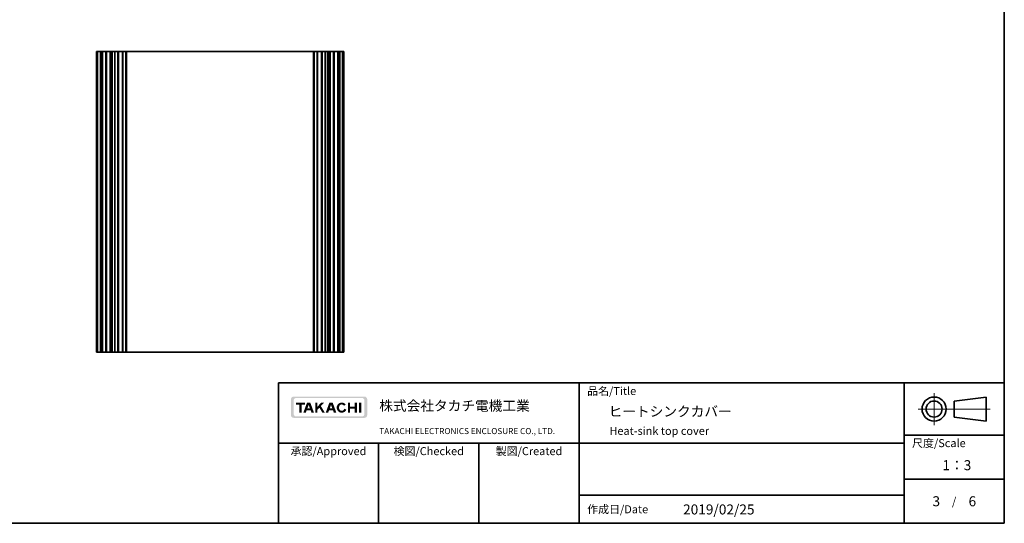
# Model space of a CAD drawing. Units: millimetres. Extents: x 0 to 6381, y 0 to 983.
# Drawn here: x 2833 to 3569, y 0 to 377 of the extents above; entities that cross this region are included whole.
import ezdxf

# ---------------------------------------------------------------- set-up
doc = ezdxf.new("R2010")
doc.units = ezdxf.units.MM
for name, color, linetype, lineweight in [('Border (ISO)', 7, 'Continuous', 35), ('Hatch (ISO)', 1, 'Continuous', 18), ('Title (ISO)', 7, 'Continuous', 35), ('Visible (ISO)', 7, 'Continuous', 35), ('Visible Narrow (ISO)', 7, 'Continuous', 25)]:
    doc.layers.add(name, color=color, linetype=linetype, lineweight=lineweight)
doc.styles.add('Note Text (TK)', font='txt')
doc.styles.add('文字スタイル67', font='arial.ttf')

# ---------------------------------------------------------------- blocks, each defined once
blk = doc.blocks.new('図面枠 tk図枠')
at = {"layer": 'Border (ISO)'}
for p in [(405.4999999999999, 289), (14.50000000000001, 8.000000000000007)]:
    blk.add_line(p, (405.4999999999999, 8.000000000000007), dxfattribs=at)
blk = doc.blocks.new('表題欄 tk表題欄')
at = {"layer": 'Hatch (ISO)'}
h = blk.add_hatch(color=256, dxfattribs=at)
edge = h.paths.add_edge_path(flags=0)
edge.add_arc((95.57537688673352, 236.2990653650367), 0.5958259999999996, 269.9999999999897, 360)
edge.add_line((96.17120288673351, 236.2990653650368), (96.17120288673348, 239.7107813650365))
edge.add_arc((95.5753768867335, 239.7107813650366), 0.5958259999999996, 0, 90.0000000000068)
edge.add_line((95.57537688673342, 240.3066073650366), (79.13710888673356, 240.3066073650366))
edge.add_arc((79.13710888673353, 239.7107813650366), 0.5958259999999996, 89.99999999999744, 180)
edge.add_line((78.54128288673353, 239.7107813650365), (78.54128288673331, 236.2990653650368))
edge.add_arc((79.13710888673332, 236.2990653650365), 0.5958259999999996, 180, 270.0000000000231)
edge.add_line((79.13710888673356, 235.7032393650365), (95.57537688673342, 235.7032393650367))
edge = h.paths.add_edge_path()
edge.add_line((77.83935088673357, 239.9556413650366), (77.83935088673357, 236.0542053650368))
edge.add_arc((78.54128288673346, 236.0542053650367), 0.7019319999998935, 180, 270.0000000000087)
edge.add_line((78.54128288673357, 235.3522733650368), (96.17120288673352, 235.3522733650368))
edge.add_arc((96.17120288673351, 236.0542053650367), 0.7019319999998921, 270, 360)
edge.add_line((96.8731348867334, 236.0542053650368), (96.87313488673352, 239.9556413650366))
edge.add_arc((96.1712028867336, 239.9556413650367), 0.7019319999998921, 0, 90.00000000000873)
edge.add_line((96.17120288673348, 240.6575733650367), (78.54128288673357, 240.6575733650366))
edge.add_arc((78.54128288673357, 239.9556413650366), 0.7019319999999984, 90, 180)
for points in [[(79.07181288673355, 239.1476033650369), (79.07181288673355, 238.6578833650367), (79.92066088673353, 238.6578833650367), (79.92066088673353, 236.6581933650368), (80.50832488673353, 236.6581933650368), (80.50832488673353, 238.6578833650367), (81.35717288673355, 238.6578833650367), (81.35717288673355, 239.1476033650369)], [(85.68407849525303, 236.6581933650368), (84.9434673993943, 237.8918698287545), (84.41792288673358, 237.3246628822781), (84.41792288673358, 236.6581933650368), (83.89555488673355, 236.6581933650368), (83.89555488673355, 239.1476033650369), (84.41792288673358, 239.1476033650369), (84.41792288673358, 238.0993979968839), (85.38913556809511, 239.1476033650369), (86.10696490847272, 239.1476033650369), (85.31925422435492, 238.2974470774499), (86.30334488673353, 236.6581933650368)], [(92.09142939614459, 239.1476033650369), (92.09142939614459, 236.6581933650368), (92.60971639614465, 236.6581933650368), (92.60971639614465, 237.6580383650368), (93.76872039614462, 237.6580383650368), (93.76872039614462, 236.6581933650368), (94.28700739614459, 236.6581933650368), (94.28700739614459, 239.1476033650369), (93.76872039614462, 239.1476033650369), (93.76872039614462, 238.1477583650367), (92.60971639614465, 238.1477583650367), (92.60971639614465, 239.1476033650369)], [(94.84202339614467, 239.1476033650369), (94.84202339614467, 236.6581933650368), (95.36439139614473, 236.6581933650368), (95.36439139614473, 239.1476033650369)]]:
    blk.add_hatch(color=256, dxfattribs=at).paths.add_polyline_path(points)
h = blk.add_hatch(color=256, dxfattribs=at)
h.paths.add_polyline_path([(82.59020695886475, 237.7110913650368), (81.95242681460243, 237.7110913650368), (82.27131688673356, 238.5794973650367)], flags=0)
h.paths.add_polyline_path([(82.77903014574996, 237.1968853650368), (81.76360362771717, 237.1968853650368), (81.56578886050404, 236.6581933650368), (80.94907288673355, 236.6581933650368), (81.86321688673357, 239.1476033650369), (82.67941688673353, 239.1476033650369), (83.59356088673351, 236.6581933650368), (82.97684491296302, 236.6581933650368)])
h = blk.add_hatch(color=256, dxfattribs=at)
h.paths.add_polyline_path([(87.52707281460246, 237.7110913650368), (88.16485295886469, 237.7110913650368), (87.84596288673359, 238.5794973650367)], flags=0)
h.paths.add_polyline_path([(87.14043486050403, 236.6581933650368), (87.3382496277172, 237.1968853650368), (88.35367614574989, 237.1968853650368), (88.551490912963, 236.6581933650368), (89.16820688673343, 236.6581933650368), (88.25406288673352, 239.1476033650369), (87.43786288673356, 239.1476033650369), (86.52371888673358, 236.6581933650368)])
h = blk.add_hatch(color=256, dxfattribs=at)
edge = h.paths.add_edge_path()
edge.add_arc((90.52309888673334, 237.9028983650369), 1.273272000000011, 38.55054079078439, 336.5820184016556)
edge.add_line((91.69149139614446, 237.3968543650369), (91.17255542714857, 237.6216113977801))
edge.add_ellipse((90.52309888673352, 237.9028983650369), major_axis=(0, -0.7998759999999119), ratio=0.8673469387756529, start_angle=128.5505407907963, end_angle=426.582018401653, ccw=False)
edge.add_line((91.09381514418376, 238.3576891122095), (91.51887237036831, 238.6964075050431))
at = {"layer": 'Title (ISO)'}
for p, q in [((74.70882392282105, 244.052739026017), (255.7088239228211, 244.052739026017)), ((74.70882392282105, 209.052739026017), (74.70882392282105, 244.052739026017)), ((149.7088239228211, 244.052739026017), (149.7088239228211, 209.052739026017)), ((230.7088239228211, 244.052739026017), (230.7088239228211, 209.052739026017)), ((255.7088239228211, 244.052739026017), (255.7088239228211, 209.052739026017)), ((243.2088239228211, 239.552739026017), (251.2088239228211, 240.5527390260171)), ((243.2088239228211, 239.552739026017), (243.2088239228211, 235.552739026017)), ((251.2088239228211, 234.552739026017), (251.2088239228211, 240.5527390260171)), ((243.2088239228211, 235.552739026017), (251.2088239228211, 234.552739026017)), ((230.7088239228211, 231.052739026017), (255.7088239228211, 231.052739026017)), ((74.70882392282105, 229.052739026017), (230.7088239228211, 229.052739026017)), ((99.70882392282108, 229.052739026017), (99.70882392282108, 209.052739026017)), ((124.708823922821, 229.052739026017), (124.708823922821, 209.052739026017)), ((230.7088239228211, 220.052739026017), (255.7088239228211, 220.052739026017)), ((149.7088239228211, 216.052739026017), (230.7088239228211, 216.052739026017)), ((255.7088239228211, 209.052739026017), (74.70882392282105, 209.052739026017))]:
    blk.add_line(p, q, dxfattribs=at)
at = {"layer": 'Title (ISO)', "color": 4, "linetype": 'Continuous', "lineweight": 18}
for p, q in [((238.2088239228211, 241.552739026017), (238.2088239228211, 233.552739026017)), ((252.2088239228211, 237.552739026017), (234.2088239228211, 237.552739026017))]:
    blk.add_line(p, q, dxfattribs=at)
at = {"layer": 'Title (ISO)'}
for radius in [3, 2]:
    blk.add_circle((238.2088239228211, 237.552739026017), radius, dxfattribs=at)
at = {"layer": 'Title (ISO)', "color": 1, "char_height": 2.000000029802322, "line_spacing_factor": 1.5, "style": 'Note Text (TK)'}
for s, insert, attachment_point in [('\\fＭＳ Ｐゴシック|b0|i0;\\H2.0000;品名/Title', (151.708823922821, 242.052739026017), 4), ('\\fＭＳ Ｐゴシック|b0|i0;\\H2.0000;検図/Checked', (112.208823922821, 227.052739026017), 5), ('\\fＭＳ Ｐゴシック|b0|i0;\\H2.0000;製図/Created', (137.2088239228211, 227.052739026017), 5), ('\\fＭＳ Ｐゴシック|b0|i0;\\H2.0000;尺度/Scale', (232.7088239228211, 229.052739026017), 4), ('\\fＭＳ Ｐゴシック|b0|i0;\\H2.0000;承認/Approved', (87.20882392282108, 227.052739026017), 5), ('\\fＭＳ Ｐゴシック|b0|i0;\\H2.0000;作成日/Date', (151.708823922821, 212.552739026017), 4)]:
    blk.add_mtext(s, dxfattribs=dict(at, insert=insert, attachment_point=attachment_point))
at = {"layer": 'Title (ISO)', "color": 7, "line_spacing_factor": 1.5, "style": 'Note Text (TK)'}
for s, insert, char_height, attachment_point in [('株式会社タカチ電機工業', (99.87313488673345, 238.052739026017), 2.5, 4), ('\\fArial|b0|i0;\\H1.4986;TAKACHI ELECTRONICS ENCLOSURE CO., LTD.', (99.87313488673342, 232.052739026017), 1.49859994649887, 4), ('\\fＭＳ Ｐゴシック|b0|i0;\\H2.0000;/', (243.2088239228211, 214.552739026017), 2.000000029802322, 5)]:
    blk.add_mtext(s, dxfattribs=dict(at, insert=insert, char_height=char_height, attachment_point=attachment_point))
at = {"layer": 'Title (ISO)', "color": 7}
for tag, p, height, style in [('<品名>_001', (157.3395057354996, 235.6322844407696), 2.5, 'Note Text (TK)'), ('<Title>_001', (157.2504337373031, 230.5513747487906), 2.000000029802322, '文字スタイル67'), ('<尺度>_001', (239.0042783459337, 222.302739026017), 2.5, 'Note Text (TK)'), ('<総ページ数>_001', (246.7997329866371, 213.302739026017), 2.5, 'Note Text (TK)'), ('作成日_001', (175.6179145609817, 211.2601253517655), 2.5, 'Note Text (TK)'), ('<ページ_No.>_001', (238.0980284456275, 213.302739026017), 2.5, 'Note Text (TK)')]:
    blk.add_attdef(tag, p, '', height=height, dxfattribs=dict(at, style=style))

msp = doc.modelspace()

# ---------------------------------------------------------------- linework, layer by layer
at = {"layer": 'Visible (ISO)'}
for p, q in [((2890.139998118921, 352.9931004152129), (2889.999998118909, 352.9931004152129)), ((2889.999998118909, 127.9931004152135), (2889.999998118909, 352.9931004152129)), ((2890.139998118921, 352.9931004152129), (2890.682911901744, 352.9931004152124)), ((2890.980348969171, 352.9931004152124), (2890.682911901744, 352.9931004152127)), ((2890.980348969171, 352.9931004152124), (2892.949998118973, 352.9931004152124)), ((2892.949998118991, 352.9931004152122), (2893.211673439438, 352.9931004152118)), ((2892.949998118991, 127.9931004152129), (2892.949998118991, 352.9931004152122)), ((2893.508354345307, 352.9931004152118), (2893.211673439438, 352.9931004152118)), ((2893.508354345307, 352.9931004152118), (2893.991641892823, 352.9931004152118)), ((2894.288322798674, 352.9931004152118), (2893.991641892823, 352.9931004152118)), ((2894.288322798674, 352.9931004152118), (2894.549998118991, 352.9931004152122)), ((2894.549998118972, 352.9931004152124), (2896.999998118973, 352.9931004152124)), ((2894.549998118991, 127.9931004152129), (2894.549998118991, 352.9931004152122)), ((2897.499998118954, 352.9931004152127), (2896.999998118973, 352.9931004152124)), ((2897.499998118606, 352.9931004152154), (2897.802601960855, 352.9931004152152)), ((2897.499998118954, 127.9931004152131), (2897.499998118954, 352.9931004152127)), ((2900.287262126756, 352.9931004152154), (2897.802601960855, 352.9931004152152)), ((2900.287262126665, 352.9931004152161), (2900.709044894126, 352.9931004152163)), ((2900.287262126757, 127.9931004152158), (2900.287262126757, 352.9931004152154)), ((2900.709044894126, 352.9931004152161), (2901.590641934008, 352.9931004152163)), ((2901.590641934008, 352.9931004152163), (2901.928618331122, 352.9931004152161)), ((2901.928618331122, 352.9931004152161), (2903.699998118778, 352.993100415214)), ((2903.999998119046, 352.9931004152118), (2903.699998119035, 352.993100415212)), ((2903.699998119034, 127.9931004152127), (2903.699998119035, 352.993100415212)), ((2903.999998119046, 352.9931004152118), (2905.999998119046, 352.9931004152118)), ((2906.299998119035, 352.993100415212), (2905.999998119046, 352.9931004152118)), ((2906.299998118861, 352.9931004152134), (2906.59999811885, 352.9931004152136)), ((2906.299998119034, 127.9931004152127), (2906.299998119035, 352.993100415212)), ((2906.59999811885, 352.9931004152136), (2909.39999811885, 352.9931004152136)), ((2909.39999811885, 352.9931004152136), (2909.699998118861, 352.9931004152134)), ((2909.999998119046, 352.9931004152118), (2909.699998119034, 352.993100415212)), ((2909.699998119034, 127.9931004152127), (2909.699998119034, 352.993100415212)), ((2909.999998119046, 352.9931004152118), (2911.999998119045, 352.9931004152118)), ((2912.299998119035, 352.993100415212), (2911.999998119045, 352.9931004152118)), ((2912.299998118861, 352.9931004152134), (2912.59999811885, 352.9931004152136)), ((2912.299998119035, 127.9931004152127), (2912.299998119035, 352.993100415212)), ((2912.59999811885, 352.9931004152136), (3052.399998118848, 352.9931004152136)), ((3052.399998118848, 352.9931004152136), (3052.699998118859, 352.9931004152134)), ((3052.999998119042, 352.9931004152118), (3052.699998119033, 352.993100415212)), ((3052.699998119032, 127.9931004152127), (3052.699998119032, 352.993100415212)), ((3052.999998119042, 352.993100415212), (3054.999998119043, 352.993100415212)), ((3055.299998119032, 352.993100415212), (3054.999998119043, 352.9931004152118)), ((3055.299998118859, 352.9931004152134), (3055.599998118847, 352.9931004152136)), ((3055.299998119032, 127.9931004152127), (3055.299998119032, 352.993100415212)), ((3055.599998118847, 352.9931004152136), (3058.399998118848, 352.9931004152136)), ((3058.399998118848, 352.9931004152136), (3058.699998118859, 352.9931004152134)), ((3058.999998119042, 352.9931004152118), (3058.699998119033, 352.993100415212)), ((3058.699998119032, 127.9931004152127), (3058.699998119032, 352.993100415212)), ((3058.999998119042, 352.993100415212), (3060.999998119042, 352.993100415212)), ((3061.299998119031, 352.993100415212), (3060.999998119042, 352.9931004152118)), ((3061.299998118776, 352.993100415214), (3063.07137790591, 352.9931004152161)), ((3061.299998119032, 127.9931004152127), (3061.299998119033, 352.993100415212)), ((3063.07137790591, 352.9931004152161), (3063.409354303006, 352.9931004152163)), ((3063.409354303006, 352.9931004152163), (3064.290951342899, 352.9931004152163)), ((3064.290951342899, 352.9931004152163), (3064.712734110397, 352.9931004152161)), ((3067.197394276404, 352.9931004152152), (3064.712734110488, 352.9931004152154)), ((3064.712734110488, 127.9931004152158), (3064.712734110488, 352.9931004152154)), ((3067.197394276405, 352.9931004152154), (3067.499998118605, 352.9931004152154)), ((3067.999998118973, 352.9931004152124), (3067.499998118954, 352.9931004152127)), ((3067.499998118954, 127.9931004152133), (3067.499998118954, 352.9931004152127)), ((3067.999998118973, 352.9931004152127), (3070.449998118972, 352.9931004152127)), ((3070.449998118991, 352.9931004152124), (3070.711673439437, 352.9931004152118)), ((3070.449998118991, 127.9931004152131), (3070.449998118991, 352.9931004152124)), ((3071.008354345308, 352.9931004152118), (3070.711673439437, 352.9931004152118)), ((3071.008354345308, 352.9931004152118), (3071.491641892823, 352.9931004152118)), ((3071.788322798674, 352.9931004152118), (3071.491641892823, 352.9931004152118)), ((3071.788322798673, 352.9931004152118), (3072.049998118991, 352.9931004152124)), ((3072.049998118973, 352.9931004152127), (3074.019647268774, 352.9931004152127)), ((3072.049998118991, 127.9931004152131), (3072.049998118991, 352.9931004152124)), ((3074.317084336182, 352.9931004152127), (3074.019647268774, 352.9931004152127)), ((3074.317084336182, 352.9931004152127), (3074.859998118921, 352.9931004152129)), ((3074.999998118908, 352.9931004152131), (3074.859998118921, 352.9931004152129)), ((3074.999998118908, 127.9931004152135), (3074.999998118908, 352.9931004152131)), ((2890.139998118921, 127.9931004152135), (2889.999998118909, 127.9931004152135)), ((2890.139998118921, 127.9931004152135), (2890.682911901743, 127.9931004152131)), ((2890.980348969171, 127.9931004152131), (2890.682911901743, 127.9931004152131)), ((2890.980348969171, 127.9931004152131), (2892.949998118973, 127.9931004152131)), ((2892.949998118991, 127.9931004152129), (2893.211673439438, 127.9931004152124)), ((2893.508354345307, 127.9931004152124), (2893.211673439438, 127.9931004152124)), ((2893.508354345307, 127.9931004152124), (2893.991641892823, 127.9931004152124)), ((2894.288322798674, 127.9931004152124), (2893.991641892823, 127.9931004152124)), ((2894.288322798674, 127.9931004152124), (2894.549998118991, 127.9931004152129)), ((2894.549998118972, 127.9931004152131), (2896.999998118973, 127.9931004152131)), ((2897.499998118954, 127.9931004152131), (2896.999998118973, 127.9931004152131)), ((2897.499998118606, 127.993100415216), (2897.802601960855, 127.9931004152158)), ((2900.287262126756, 127.9931004152158), (2897.802601960855, 127.9931004152158)), ((2900.287262126664, 127.9931004152167), (2900.709044894126, 127.9931004152167)), ((2900.709044894126, 127.9931004152167), (2901.590641934008, 127.9931004152167)), ((2901.590641934008, 127.9931004152167), (2901.928618331122, 127.9931004152167)), ((2901.928618331122, 127.9931004152167), (2903.699998118778, 127.9931004152147)), ((2903.999998119046, 127.9931004152124), (2903.699998119034, 127.9931004152127)), ((2903.999998119046, 127.9931004152124), (2905.999998119046, 127.9931004152124)), ((2906.299998119034, 127.9931004152127), (2905.999998119046, 127.9931004152124)), ((2906.299998118861, 127.993100415214), (2906.59999811885, 127.993100415214)), ((2906.59999811885, 127.993100415214), (2909.39999811885, 127.993100415214)), ((2909.39999811885, 127.993100415214), (2909.699998118861, 127.993100415214)), ((2909.999998119046, 127.9931004152124), (2909.699998119034, 127.9931004152127)), ((2909.999998119046, 127.9931004152124), (2911.999998119045, 127.9931004152124)), ((2912.299998119035, 127.9931004152127), (2911.999998119045, 127.9931004152124)), ((2912.299998118861, 127.993100415214), (2912.59999811885, 127.993100415214)), ((2912.59999811885, 127.993100415214), (3052.399998118848, 127.993100415214)), ((3052.399998118847, 127.993100415214), (3052.699998118859, 127.993100415214)), ((3052.999998119042, 127.9931004152127), (3052.699998119033, 127.9931004152127)), ((3052.999998119042, 127.9931004152127), (3054.999998119043, 127.9931004152127)), ((3055.299998119032, 127.9931004152127), (3054.999998119043, 127.9931004152127)), ((3055.299998118858, 127.993100415214), (3055.599998118847, 127.993100415214)), ((3055.599998118847, 127.993100415214), (3058.399998118848, 127.993100415214)), ((3058.399998118848, 127.993100415214), (3058.699998118859, 127.993100415214)), ((3058.999998119042, 127.9931004152127), (3058.699998119032, 127.9931004152127)), ((3058.999998119042, 127.9931004152127), (3060.999998119042, 127.9931004152127)), ((3061.299998119031, 127.9931004152127), (3060.999998119042, 127.9931004152127)), ((3061.299998118776, 127.9931004152147), (3063.071377905909, 127.9931004152167)), ((3063.07137790591, 127.9931004152167), (3063.409354303006, 127.9931004152167)), ((3063.409354303006, 127.993100415217), (3064.290951342898, 127.9931004152167)), ((3064.290951342898, 127.9931004152167), (3064.712734110397, 127.9931004152167)), ((3067.197394276404, 127.9931004152158), (3064.712734110488, 127.9931004152158)), ((3067.197394276404, 127.9931004152158), (3067.499998118605, 127.993100415216)), ((3067.999998118973, 127.9931004152131), (3067.499998118954, 127.9931004152133)), ((3067.999998118973, 127.9931004152131), (3070.449998118972, 127.9931004152131)), ((3070.449998118991, 127.9931004152131), (3070.711673439437, 127.9931004152124)), ((3071.008354345308, 127.9931004152124), (3070.711673439437, 127.9931004152124)), ((3071.008354345308, 127.9931004152124), (3071.491641892823, 127.9931004152124)), ((3071.788322798674, 127.9931004152124), (3071.491641892823, 127.9931004152124)), ((3071.788322798673, 127.9931004152124), (3072.049998118991, 127.9931004152131)), ((3072.049998118973, 127.9931004152131), (3074.019647268774, 127.9931004152131)), ((3074.317084336182, 127.9931004152131), (3074.019647268774, 127.9931004152131)), ((3074.317084336182, 127.9931004152131), (3074.859998118921, 127.9931004152135)), ((3074.999998118908, 127.9931004152135), (3074.859998118921, 127.9931004152135))]:
    msp.add_line(p, q, dxfattribs=at)
at = {"layer": 'Visible Narrow (ISO)'}
for p, q in [((2890.139998118921, 127.9931004152135), (2890.139998118921, 352.9931004152129)), ((2890.682911901744, 127.9931004152131), (2890.682911901744, 352.9931004152127)), ((2890.980348969171, 127.9931004152131), (2890.980348969171, 352.9931004152124)), ((2893.211673439438, 127.9931004152124), (2893.211673439438, 352.9931004152118)), ((2893.508354345307, 127.9931004152124), (2893.508354345307, 352.9931004152118)), ((2893.991641892823, 127.9931004152124), (2893.991641892823, 352.9931004152118)), ((2894.288322798674, 127.9931004152124), (2894.288322798674, 352.9931004152118)), ((2896.999998118973, 127.9931004152131), (2896.999998118973, 352.9931004152124)), ((2897.802601960855, 127.9931004152158), (2897.802601960855, 352.9931004152152)), ((2900.709044894126, 127.9931004152167), (2900.709044894126, 352.9931004152161)), ((2901.590641934008, 127.9931004152167), (2901.590641934008, 352.9931004152163)), ((2901.928618331122, 127.9931004152167), (2901.928618331122, 352.9931004152161)), ((2903.999998119046, 127.9931004152124), (2903.999998119046, 352.9931004152118)), ((2905.999998119046, 127.9931004152124), (2905.999998119046, 352.9931004152118)), ((2906.59999811885, 127.993100415214), (2906.59999811885, 352.9931004152136)), ((2909.39999811885, 127.993100415214), (2909.39999811885, 352.9931004152136)), ((2909.999998119046, 127.9931004152124), (2909.999998119046, 352.9931004152118)), ((2911.999998119045, 127.9931004152124), (2911.999998119045, 352.9931004152118)), ((2912.59999811885, 127.993100415214), (2912.59999811885, 352.9931004152136)), ((3052.399998118848, 127.993100415214), (3052.399998118848, 352.9931004152136)), ((3052.999998119042, 127.9931004152127), (3052.999998119042, 352.9931004152118)), ((3054.999998119043, 127.9931004152127), (3054.999998119043, 352.9931004152118)), ((3055.599998118847, 127.993100415214), (3055.599998118847, 352.9931004152136)), ((3058.399998118848, 127.993100415214), (3058.399998118848, 352.9931004152136)), ((3058.999998119042, 127.9931004152127), (3058.999998119042, 352.9931004152118)), ((3060.999998119042, 127.9931004152127), (3060.999998119042, 352.9931004152118)), ((3063.071377905909, 127.9931004152167), (3063.07137790591, 352.9931004152161)), ((3063.409354303006, 127.993100415217), (3063.409354303006, 352.9931004152163)), ((3064.290951342899, 127.9931004152167), (3064.290951342899, 352.9931004152163)), ((3067.197394276405, 127.9931004152158), (3067.197394276405, 352.9931004152154)), ((3067.999998118973, 127.9931004152131), (3067.999998118973, 352.9931004152127)), ((3070.711673439437, 127.9931004152124), (3070.711673439437, 352.9931004152118)), ((3071.008354345308, 127.9931004152124), (3071.008354345308, 352.9931004152118)), ((3071.491641892823, 127.9931004152124), (3071.491641892823, 352.9931004152118)), ((3071.788322798673, 127.9931004152124), (3071.788322798673, 352.9931004152118)), ((3074.019647268774, 127.9931004152131), (3074.019647268774, 352.9931004152127)), ((3074.317084336181, 127.9931004152131), (3074.317084336181, 352.9931004152127)), ((3074.859998118921, 127.9931004152135), (3074.859998118921, 352.9931004152129))]:
    msp.add_line(p, q, dxfattribs=at)

# ---------------------------------------------------------------- block references
at = {"xscale": 3, "yscale": 3, "zscale": 3}
msp.add_blockref('図面枠 tk図枠', (2352.499998118849, -23.99999977572747), dxfattribs=at)
ref = msp.add_blockref('表題欄 tk表題欄', (2801.873526350386, -627.1582168537785), dxfattribs=dict(xscale=3, yscale=3, zscale=3))
ref.add_attrib('<品名>_001', 'ヒートシンクカバー', (3273.039770816912, 79.95170465352344), dxfattribs={"layer": 'Title (ISO)', "color": 7, "height": 7.5, "style": 'Note Text (TK)'})
ref.add_attrib('<尺度>_001', '1：3', (3522.721588775213, 39.75000022427264), dxfattribs={"layer": 'Title (ISO)', "color": 7, "height": 7.5, "style": 'Note Text (TK)'})
ref.add_attrib('作成日_001', '2019/02/25', (3328.727270033331, 6.622159201517994), dxfattribs={"layer": 'Title (ISO)', "color": 7, "height": 7.5, "style": 'Note Text (TK)'})
ref.add_attrib('<Title>_001', 'Heat-sink top cover', (3273.657569718404, 66.165757354123), dxfattribs={"layer": 'Title (ISO)', "color": 7, "height": 6.000000089406967, "style": '文字スタイル67'})
ref.add_attrib('<ページ_No.>_001', '3', (3515.272725310297, 12.75000022427257), dxfattribs={"layer": 'Title (ISO)', "color": 7, "height": 7.5, "style": 'Note Text (TK)'})
ref.add_attrib('<総ページ数>_001', '6', (3542.272725310297, 12.75000022427257), dxfattribs={"layer": 'Title (ISO)', "color": 7, "height": 7.5, "style": 'Note Text (TK)'})

doc.saveas('drawing.dxf')
